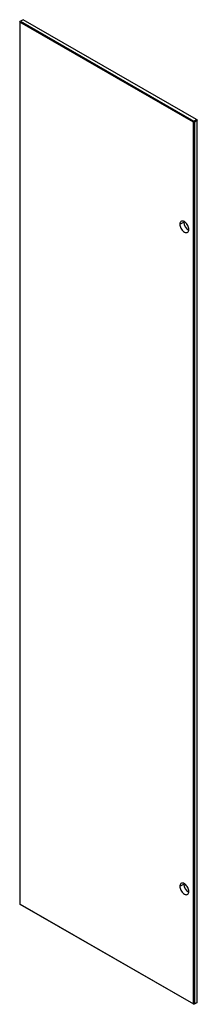
# Paper-space layout '_Isometric' of a CAD drawing. Units: millimetres. Extents: x 206 to 533, y -1942 to -124.
import ezdxf

# ---------------------------------------------------------------- set-up
doc = ezdxf.new("R2010")
doc.units = ezdxf.units.MM

psp = doc.layouts.new('_Isometric')

# ---------------------------------------------------------------- linework, layer by layer
at = {"color": 7, "linetype": 'Continuous', "lineweight": 25}
for p, q in [((206.1, -128.4), (207.2, -126.5)), ((206.1, -127.2), (207.2, -126.5)), ((206.1, -127.2), (206.1, -1756.6)), ((212.1, -123.7), (207.2, -126.5)), ((207.2, -126.5), (526.8, -311.1)), ((531.7, -308.2), (212.1, -123.7)), ((525.7, -312.9), (206.1, -128.4)), ((526.8, -311.1), (531.7, -308.2)), ((531.7, -308.2), (532.8, -310)), ((531.7, -308.2), (532.8, -308.8)), ((532.8, -1938.2), (532.8, -308.8)), ((525.7, -312.9), (526.8, -311.1)), ((525.7, -312.9), (527.9, -312.9)), ((525.7, -1941.1), (525.7, -312.9)), ((527.9, -312.9), (526.8, -311.1)), ((532.8, -310), (527.9, -312.9)), ((527.9, -312.9), (527.9, -1941.1)), ((500.8, -501.4), (507.9, -497.3)), ((508, -496), (507.9, -497.3)), ((500.8, -1723.8), (507.9, -1719.7)), ((508, -1718.4), (507.9, -1719.7)), ((206.1, -1756.6), (525.7, -1941.1)), ((207.2, -1757.2), (206.1, -1756.6)), ((526.8, -1941.7), (207.2, -1757.2)), ((525.7, -1941.1), (527.9, -1941.1)), ((526.8, -1941.7), (525.7, -1941.1)), ((531.7, -1938.8), (526.8, -1941.7)), ((526.8, -1941.7), (527.9, -1941.1)), ((527.9, -1941.1), (532.8, -1938.2)), ((532.8, -1938.2), (531.7, -1938.8))]:
    psp.add_line(p, q, dxfattribs=at)
at = {"color": 7, "linetype": 'Continuous', "lineweight": 25, "flags": 128}
for points in [[(517.4, -511), (517.3, -509.3), (516.9, -507.4), (516.3, -505.6), (515.5, -503.7), (514.5, -501.9), (513.3, -500.3), (512, -498.8), (510.6, -497.6), (509.1, -496.6), (507.7, -495.9), (506.3, -495.5), (505, -495.5), (503.8, -495.8), (502.8, -496.4), (501.9, -497.3), (501.3, -498.4), (500.9, -499.8), (500.8, -501.4)], [(500.8, -501.4), (500.9, -503.1), (501.3, -505), (501.9, -506.8), (502.8, -508.7), (503.8, -510.5), (505, -512.1), (506.3, -513.6), (507.7, -514.8), (509.1, -515.8), (510.6, -516.5), (512, -516.9), (513.3, -516.9), (514.5, -516.6), (515.5, -516), (516.3, -515.2), (516.9, -514), (517.3, -512.6), (517.4, -511)], [(517.4, -1733.4), (517.3, -1731.6), (516.9, -1729.8), (516.3, -1727.9), (515.5, -1726.1), (514.5, -1724.3), (513.3, -1722.7), (512, -1721.2), (510.6, -1720), (509.1, -1719), (507.7, -1718.3), (506.3, -1717.9), (505, -1717.9), (503.8, -1718.1), (502.8, -1718.7), (501.9, -1719.6), (501.3, -1720.8), (500.9, -1722.2), (500.8, -1723.8)], [(500.8, -1723.8), (500.9, -1725.5), (501.3, -1727.3), (501.9, -1729.2), (502.8, -1731.1), (503.8, -1732.8), (505, -1734.5), (506.3, -1735.9), (507.7, -1737.2), (509.1, -1738.2), (510.6, -1738.8), (512, -1739.2), (513.3, -1739.3), (514.5, -1739), (515.5, -1738.4), (516.3, -1737.5), (516.9, -1736.4), (517.3, -1735), (517.4, -1733.4)]]:
    psp.add_lwpolyline(points, dxfattribs=at)
at = {"color": 7, "linetype": 'Continuous', "lineweight": 25}
for centre in [(525.3, -496.8), (525.3, -1719.2)]:
    psp.add_arc(centre, 17.4, 181.7244, 242.9, dxfattribs=at)

doc.saveas('drawing.dxf')
